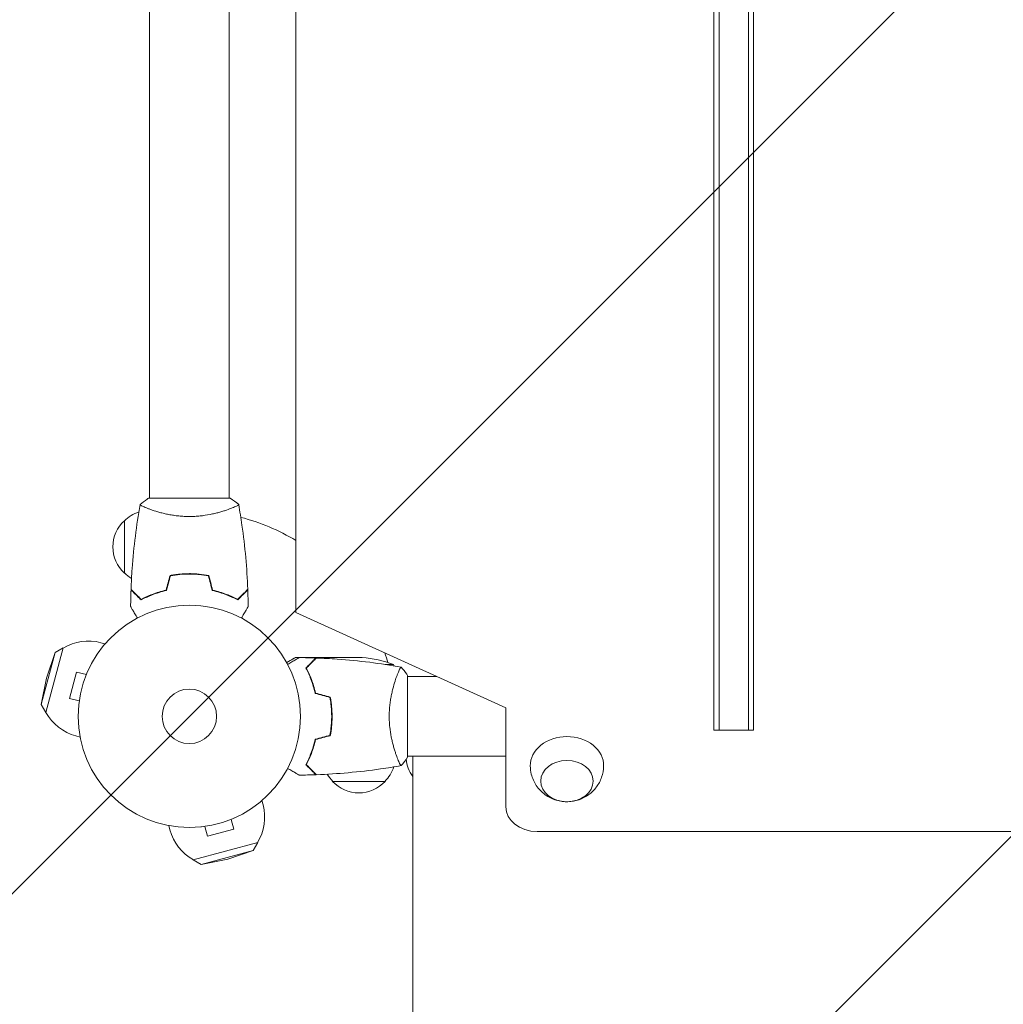
# Model space of a CAD drawing. Units: millimetres. Extents: x -4480 to 2776, y -5128 to 5061.
# Drawn here: x -3010 to -2541, y -902 to -433 of the extents above; entities that cross this region are included whole.
import ezdxf

# ---------------------------------------------------------------- set-up
doc = ezdxf.new("R2010")
doc.units = ezdxf.units.MM
doc.header["$LTSCALE"] = 20
doc.linetypes.add('HIDDEN', pattern=[9.525, 6.35, -3.175])
for name, color, linetype in [('2d', 230, 'Continuous'), ('EN-Free_Space', 10, 'HIDDEN'), ('EN-Free_Space_Hatch', 10, 'HIDDEN')]:
    doc.layers.add(name, color=color, linetype=linetype)

msp = doc.modelspace()

# ---------------------------------------------------------------- hatches: boundary and pattern name
at = {"layer": 'EN-Free_Space_Hatch'}
h = msp.add_hatch(dxfattribs=at)
h.set_pattern_fill('ANSI31', color=256, scale=100)
h.set_pattern_definition([(45, (-2929.1, -765.1), (-224.506, 224.506), [])])
h.paths.add_polyline_path([(-1546.54, -790.09, 0.414214), (-2546.54, 209.91, 0.414214), (-3546.54, -790.09), (-3546.54, -3153.09, 0.432225), (-2546.54, -4128.09, 0.432225), (-1546.54, -3153.09)])

# ---------------------------------------------------------------- linework, layer by layer
at = {"layer": '2d', "lineweight": 0}
for p, q in [((-2878.29, -84.7), (-2878.29, -715.57)), ((-2660.09, -750.97), (-2660.09, -106.42)), ((-2948.09, -395.51), (-2948.09, -661.09)), ((-2910.09, -395.51), (-2910.09, -661.09)), ((-2909.59, -661.09), (-2948.59, -661.09)), ((-2948.09, -666.28), (-2948.09, -666.28)), ((-2910.09, -666.28), (-2910.09, -666.28)), ((-2960.09, -696.79), (-2960.09, -671.79)), ((-2931.59, -697.11), (-2931.59, -697.31)), ((-2929.09, -697.05), (-2929.09, -697.25)), ((-2927.09, -697.09), (-2927.09, -697.29)), ((-2948.09, -707.67), (-2948.09, -707.46)), ((-2945.59, -706.71), (-2945.59, -706.5)), ((-2878.29, -715.57), (-2778.29, -761)), ((-2969.26, -730.51), (-2971.3, -729.97)), ((-2993.08, -734.67), (-2999.72, -759.44)), ((-2989.21, -732.41), (-2997.5, -763.32)), ((-2997.22, -746.83), (-2993.08, -734.67)), ((-2993.08, -734.67), (-2989.21, -732.41)), ((-2876.74, -737.09), (-2878.59, -737.09)), ((-2868.79, -737.09), (-2875.28, -737.09)), ((-2871.59, -740.34), (-2871.88, -740.34)), ((-2868.79, -737.09), (-2868.79, -737.21)), ((-2868.59, -737.09), (-2846.68, -737.09)), ((-2831.84, -740.34), (-2835.71, -740.34)), ((-2982.85, -743.95), (-2986.22, -756.51)), ((-2978.21, -745.2), (-2982.85, -743.95)), ((-2977.63, -743.8), (-2977.65, -743.85)), ((-2977.63, -743.8), (-2977.63, -743.8)), ((-2830.28, -746.09), (-2830.28, -746.09)), ((-2825.09, -784.59), (-2825.09, -745.59)), ((-2811.11, -746.09), (-2825.09, -746.09)), ((-2997.22, -746.83), (-2999.72, -759.44)), ((-2660.09, -766.4), (-2660.09, -750.97)), ((-2999.72, -759.44), (-2997.5, -763.32)), ((-2981.58, -757.75), (-2986.22, -756.51)), ((-2981.76, -759.21), (-2981.77, -759.25)), ((-2981.77, -759.26), (-2981.77, -759.25)), ((-2861.43, -760.89), (-2861.23, -760.89)), ((-2861.21, -761.09), (-2861.41, -761.09)), ((-2861.25, -765.09), (-2861.05, -765.09)), ((-2778.29, -761), (-2778.29, -808.21)), ((-2861.31, -767.59), (-2861.11, -767.59)), ((-2981.16, -774.95), (-2983.21, -774.4)), ((-2679.09, -771.72), (-2660.09, -771.72)), ((-2870.5, -781.59), (-2870.71, -781.59)), ((-2871.46, -784.09), (-2871.67, -784.09)), ((-2830.28, -784.09), (-2830.28, -784.09)), ((-2778.29, -784.09), (-2825.09, -784.09)), ((-2822.63, -809.09), (-2822.63, -784.09)), ((-2835.79, -796.09), (-2860.79, -796.09)), ((-2894.51, -805.26), (-2893.97, -807.3)), ((-2909.2, -814.21), (-2907.95, -818.85)), ((-2907.85, -813.65), (-2907.8, -813.63)), ((-2907.8, -813.63), (-2907.8, -813.63)), ((-2938.95, -817.16), (-2938.4, -819.21)), ((-2923.26, -817.77), (-2923.25, -817.77)), ((-2923.25, -817.77), (-2923.21, -817.76)), ((-2921.75, -817.58), (-2920.51, -822.22)), ((-2920.51, -822.22), (-2907.95, -818.85)), ((-2763.29, -820.02), (-2329.8, -820.02)), ((-2927.32, -833.5), (-2896.41, -825.21)), ((-2898.67, -829.08), (-2896.41, -825.21)), ((-2923.44, -835.72), (-2898.67, -829.08)), ((-2910.83, -833.22), (-2898.67, -829.08)), ((-2923.44, -835.72), (-2927.32, -833.5)), ((-2910.83, -833.22), (-2923.44, -835.72))]:
    msp.add_line(p, q, dxfattribs=at)
for radius in [53, 13]:
    msp.add_circle((-2929.09, -765.09), radius, dxfattribs=at)
for centre, radius, start, end in [((-2947.9, -683.79), 17, 108.1503, 135.8135), ((-2929.09, -765.09), 98, 58.7772, 75.5122), ((-2948.57, -684.29), 17, 132.6679, 227.3321), ((-2947.9, -684.79), 17, 224.1865, 238.9359), ((-2977.26, -752.18), 23, 75, 121.4387), ((-2929.09, -765.09), 98, 15.2001, 17.9793), ((-2849.84, -786.99), 50, 68.8998, 86.3757), ((-2874.54, -766.35), 50, 30.4483, 31.3497), ((-2977.26, -752.18), 23, 208.5613, 255), ((-2808.79, -783.9), 17, 185.4386, 215.4926), ((-2848.79, -783.9), 17, 211.064, 225.8135), ((-2847.79, -783.9), 17, 314.1865, 341.8496), ((-2848.29, -784.57), 17, 222.6679, 317.3321), ((-2916.18, -813.26), 23, 328.5613, 15), ((-2916.18, -813.26), 23, 195, 241.4387)]:
    msp.add_arc(centre, radius, start, end, dxfattribs=at)
at = {"layer": '2d', "lineweight": 0, "extrusion": (0, 0, -1)}
for centre, major_axis, ratio, start_param, end_param in [((-2679.09, 617.77), (0, 1759), 0, -2.235842, -1.995115), ((-2676.59, 617.77), (0, 1759), 0, -2.235842, -1.995115), ((-2676.59, 617.77), (0, 1759), 0, -2.235842, -1.995115), ((-2662.59, 617.77), (0, 1759), 0, -2.235842, -1.995115), ((-2679.09, 617.77), (0, 1759), 0, -2.476569, -2.235842), ((-2676.59, 617.77), (0, 1759), 0, -2.476569, -2.235842), ((-2676.59, 617.77), (0, 1759), 0, -2.476569, -2.235842), ((-2662.59, 617.77), (0, 1759), 0, -2.476569, -2.235842), ((-2679.09, -746.72), (0, -25), 0, 0, 0.665024), ((-2676.59, -746.72), (0, -25), 0, 0, 0.665024), ((-2662.59, -746.72), (0, -25), 0, 0, 0.665024), ((-2749.09, -788.54), (-17.5, 0), 0.786888, -0.014273, 1.570796), ((-2749.09, -788.54), (17.5, 0), 0.786888, -1.570796, 0.014273)]:
    msp.add_ellipse(centre, major_axis=major_axis, ratio=ratio, start_param=start_param, end_param=end_param, dxfattribs=at)
at = {"layer": '2d', "lineweight": 0}
for centre, major_axis, ratio, start_param, end_param in [((-2662.59, 617.77), (0, -1759), 0, -1.146477, -0.665024), ((-2660.09, 617.77), (0, -1759), 0, -1.146477, -0.665024), ((-2660.09, -746.72), (0, -25), 0, -0.665024, 0), ((-2763.29, -808.21), (-15, 0), 0.786888, 0, 1.570796)]:
    msp.add_ellipse(centre, major_axis=major_axis, ratio=ratio, start_param=start_param, end_param=end_param, dxfattribs=at)
at = {"layer": '2d', "lineweight": 0, "extrusion": (0, 0, -1)}
msp.add_ellipse((-2749.09, -795.95), major_axis=(12.5, 0), ratio=0.786888, dxfattribs=at)
at = {"layer": '2d', "lineweight": 0}
for points, knots in [([(-2952.59, -664.09), (-2951.55, -663.2), (-2950.38, -662.31), (-2948.98, -661.35), (-2948.79, -661.22), (-2948.59, -661.09)], [0, 0, 0, 0, 4.405135, 4.405135, 5.108724, 5.108724, 5.108724, 5.108724]), ([(-2956.91, -704.52), (-2956.79, -701.21), (-2956.61, -697.9), (-2956, -689.43), (-2955.5, -684.27), (-2954.23, -674.12), (-2953.48, -669.12), (-2952.6, -664.15)], [0, 0, 0, 0, 10.001335, 10.001335, 25.652861, 25.652861, 40.904303, 40.904303, 40.904303, 40.904303]), ([(-2929.09, -669.82), (-2929.95, -669.82), (-2930.81, -669.8), (-2932.5, -669.71), (-2933.34, -669.64), (-2934.58, -669.51), (-2934.99, -669.47), (-2935.8, -669.36), (-2936.21, -669.3), (-2937.41, -669.12), (-2938.19, -668.99), (-2939.69, -668.69), (-2940.42, -668.54), (-2941.84, -668.2), (-2942.53, -668.02), (-2944.49, -667.49), (-2945.68, -667.12), (-2947.29, -666.57), (-2947.8, -666.38), (-2948.74, -666.03), (-2949.18, -665.87), (-2950.37, -665.38), (-2951.02, -665.09), (-2951.77, -664.73), (-2951.97, -664.62), (-2952.3, -664.43), (-2952.42, -664.35), (-2952.53, -664.26), (-2952.56, -664.23), (-2952.6, -664.18), (-2952.6, -664.16), (-2952.59, -664.11), (-2952.59, -664.09), (-2952.59, -664.09), (-2952.59, -664.09), (-2952.59, -664.09)], [0.16356818, 0.16356818, 0.16356818, 0.16356818, 0.1661247, 0.1661247, 0.16868122, 0.16868122, 0.16995948, 0.16995948, 0.17123774, 0.17123774, 0.17379425, 0.17379425, 0.17635077, 0.17635077, 0.17890729, 0.17890729, 0.18402032, 0.18402032, 0.18657684, 0.18657684, 0.18913336, 0.18913336, 0.19424639, 0.19424639, 0.19680291, 0.19680291, 0.19935943, 0.19935943, 0.20063769, 0.20063769, 0.20191595, 0.20191595, 0.20447247, 0.20447247, 0.20490292, 0.20490292, 0.20490292, 0.20490292]), ([(-2905.59, -664.09), (-2905.59, -664.09), (-2905.59, -664.09), (-2905.59, -664.09), (-2905.59, -664.11), (-2905.58, -664.16), (-2905.58, -664.18), (-2905.62, -664.23), (-2905.65, -664.26), (-2905.85, -664.43), (-2906.18, -664.62), (-2906.92, -664.98), (-2907.21, -665.11), (-2907.87, -665.4), (-2908.23, -665.56), (-2909.43, -666.04), (-2910.37, -666.39), (-2911.71, -666.85), (-2911.99, -666.94), (-2912.56, -667.13), (-2912.85, -667.22), (-2913.75, -667.49), (-2914.37, -667.67), (-2915.67, -668.03), (-2916.34, -668.2), (-2917.4, -668.45), (-2917.76, -668.53), (-2918.49, -668.69), (-2918.87, -668.77), (-2920.75, -669.14), (-2922.33, -669.38), (-2924.81, -669.64), (-2925.66, -669.71), (-2927.37, -669.8), (-2928.23, -669.82), (-2929.09, -669.82)], [0.12220864, 0.12220864, 0.12220864, 0.12220864, 0.12268837, 0.12268837, 0.12524335, 0.12524335, 0.12652085, 0.12652085, 0.12779834, 0.12779834, 0.13290832, 0.13290832, 0.13546331, 0.13546331, 0.1380183, 0.1380183, 0.14312827, 0.14312827, 0.14440577, 0.14440577, 0.14568326, 0.14568326, 0.14823825, 0.14823825, 0.15079324, 0.15079324, 0.15207073, 0.15207073, 0.15334823, 0.15334823, 0.15845821, 0.15845821, 0.16101319, 0.16101319, 0.16356818, 0.16356818, 0.16356818, 0.16356818]), ([(-2905.58, -664.15), (-2905.01, -667.39), (-2904.49, -670.64), (-2903.29, -679.03), (-2902.69, -684.18), (-2901.78, -694.39), (-2901.46, -699.45), (-2901.27, -704.52)], [0.059167, 0.059167, 0.059167, 0.059167, 10.001334, 10.001334, 25.653135, 25.653135, 40.963039, 40.963039, 40.963039, 40.963039]), ([(-2929.09, -697.05), (-2930.67, -697.05), (-2932.22, -697.13), (-2934.53, -697.34), (-2935.3, -697.44), (-2936.82, -697.65), (-2937.57, -697.78), (-2938.3, -697.92)], [0.009405818, 0.009405818, 0.009405818, 0.009405818, 0.01410835, 0.01410835, 0.016459616, 0.016459616, 0.018810883, 0.018810883, 0.018810883, 0.018810883]), ([(-2929.09, -697.25), (-2930.64, -697.25), (-2932.17, -697.32), (-2934.44, -697.54), (-2935.19, -697.62), (-2936.68, -697.83), (-2937.42, -697.95), (-2938.14, -698.09)], [0.009233803, 0.009233803, 0.009233803, 0.009233803, 0.013850802, 0.013850802, 0.016159301, 0.016159301, 0.0184678, 0.0184678, 0.0184678, 0.0184678]), ([(-2919.88, -697.92), (-2921.35, -697.64), (-2922.85, -697.42), (-2925.16, -697.2), (-2925.93, -697.14), (-2927.5, -697.07), (-2928.3, -697.05), (-2929.09, -697.05)], [0, 0, 0, 0, 0.004702909, 0.004702909, 0.007054363, 0.007054363, 0.009405818, 0.009405818, 0.009405818, 0.009405818]), ([(-2920.04, -698.09), (-2921.48, -697.82), (-2922.96, -697.61), (-2925.23, -697.4), (-2925.99, -697.34), (-2927.53, -697.27), (-2928.31, -697.25), (-2929.09, -697.25)], [0, 0, 0, 0, 0.004616902, 0.004616902, 0.006925353, 0.006925353, 0.009233803, 0.009233803, 0.009233803, 0.009233803]), ([(-2952.13, -709.58), (-2952.68, -709.03), (-2953.19, -708.52), (-2954.14, -707.58), (-2954.57, -707.15), (-2955.15, -706.57), (-2955.33, -706.39), (-2955.67, -706.05), (-2955.82, -705.89), (-2956.24, -705.47), (-2956.46, -705.25), (-2956.69, -705.02), (-2956.75, -704.96), (-2956.82, -704.9), (-2956.83, -704.88), (-2956.86, -704.86), (-2956.86, -704.85), (-2956.88, -704.83), (-2956.9, -704.82), (-2956.91, -704.8), (-2956.91, -704.8), (-2956.92, -704.79), (-2956.92, -704.79), (-2956.92, -704.79)], [0, 0, 0, 0, 0.0035063, 0.0035063, 0.0070126, 0.0070126, 0.00876575, 0.00876575, 0.0105189, 0.0105189, 0.0140252, 0.0140252, 0.01577835, 0.01577835, 0.01665493, 0.01665493, 0.0175315, 0.0175315, 0.02103781, 0.02103781, 0.02454411, 0.02454411, 0.0274484, 0.0274484, 0.0274484, 0.0274484]), ([(-2952.09, -709.34), (-2952.64, -708.79), (-2953.16, -708.27), (-2954.1, -707.33), (-2954.54, -706.89), (-2955.12, -706.31), (-2955.3, -706.13), (-2955.64, -705.79), (-2955.8, -705.63), (-2956.22, -705.21), (-2956.44, -704.99), (-2956.68, -704.76), (-2956.74, -704.69), (-2956.82, -704.61), (-2956.85, -704.58), (-2956.87, -704.56), (-2956.89, -704.55), (-2956.9, -704.53), (-2956.9, -704.53), (-2956.91, -704.52), (-2956.91, -704.52), (-2956.91, -704.52)], [0, 0, 0, 0, 0.00350666, 0.00350666, 0.00701332, 0.00701332, 0.00876665, 0.00876665, 0.01051997, 0.01051997, 0.01402663, 0.01402663, 0.01577996, 0.01577996, 0.01753329, 0.01753329, 0.02103995, 0.02103995, 0.02454661, 0.02454661, 0.02744921, 0.02744921, 0.02744921, 0.02744921]), ([(-2940.02, -705.09), (-2941.26, -705.37), (-2942.43, -705.69), (-2944.67, -706.38), (-2945.74, -706.75), (-2947.26, -707.33), (-2947.75, -707.53), (-2948.71, -707.94), (-2949.18, -708.14), (-2950.53, -708.76), (-2951.37, -709.18), (-2952.13, -709.58)], [0, 0, 0, 0, 0.00404294, 0.00404294, 0.00808588, 0.00808588, 0.01010735, 0.01010735, 0.01212882, 0.01212882, 0.01617176, 0.01617176, 0.01617176, 0.01617176]), ([(-2940.18, -704.92), (-2941.4, -705.2), (-2942.55, -705.52), (-2944.75, -706.19), (-2945.8, -706.56), (-2947.79, -707.32), (-2948.74, -707.72), (-2950.52, -708.53), (-2951.34, -708.94), (-2952.09, -709.34)], [0, 0, 0, 0, 0.00398181, 0.00398181, 0.00796362, 0.00796362, 0.01194542, 0.01194542, 0.01592723, 0.01592723, 0.01592723, 0.01592723]), ([(-2918.16, -705.09), (-2916.92, -705.37), (-2915.75, -705.69), (-2913.5, -706.38), (-2912.44, -706.75), (-2910.92, -707.33), (-2910.43, -707.53), (-2909.47, -707.94), (-2909, -708.14), (-2907.65, -708.76), (-2906.81, -709.18), (-2906.05, -709.58)], [0, 0, 0, 0, 0.00404294, 0.00404294, 0.00808588, 0.00808588, 0.01010735, 0.01010735, 0.01212882, 0.01212882, 0.01617176, 0.01617176, 0.01617176, 0.01617176]), ([(-2918, -704.92), (-2916.78, -705.2), (-2915.63, -705.52), (-2913.43, -706.19), (-2912.38, -706.56), (-2910.39, -707.32), (-2909.44, -707.72), (-2907.66, -708.53), (-2906.84, -708.94), (-2906.09, -709.34)], [0, 0, 0, 0, 0.00398181, 0.00398181, 0.00796362, 0.00796362, 0.01194542, 0.01194542, 0.01592723, 0.01592723, 0.01592723, 0.01592723]), ([(-2906.09, -709.34), (-2905.53, -708.79), (-2905.02, -708.27), (-2904.08, -707.33), (-2903.64, -706.89), (-2903.06, -706.31), (-2902.88, -706.13), (-2902.54, -705.79), (-2902.38, -705.63), (-2901.96, -705.21), (-2901.74, -704.99), (-2901.5, -704.76), (-2901.44, -704.69), (-2901.36, -704.61), (-2901.33, -704.58), (-2901.31, -704.56), (-2901.29, -704.55), (-2901.28, -704.53), (-2901.27, -704.53), (-2901.27, -704.52), (-2901.27, -704.52), (-2901.27, -704.52)], [0, 0, 0, 0, 0.00350666, 0.00350666, 0.00701332, 0.00701332, 0.00876665, 0.00876665, 0.01051997, 0.01051997, 0.01402663, 0.01402663, 0.01577996, 0.01577996, 0.01753329, 0.01753329, 0.02103995, 0.02103995, 0.02454661, 0.02454661, 0.02744921, 0.02744921, 0.02744921, 0.02744921]), ([(-2906.05, -709.58), (-2905.5, -709.03), (-2904.99, -708.52), (-2904.04, -707.58), (-2903.61, -707.15), (-2903.03, -706.57), (-2902.85, -706.39), (-2902.51, -706.05), (-2902.36, -705.89), (-2901.94, -705.47), (-2901.72, -705.25), (-2901.49, -705.02), (-2901.43, -704.96), (-2901.36, -704.9), (-2901.35, -704.88), (-2901.32, -704.86), (-2901.31, -704.85), (-2901.29, -704.83), (-2901.28, -704.82), (-2901.27, -704.8), (-2901.26, -704.8), (-2901.26, -704.79), (-2901.26, -704.79), (-2901.26, -704.79)], [0, 0, 0, 0, 0.0035063, 0.0035063, 0.0070126, 0.0070126, 0.00876575, 0.00876575, 0.0105189, 0.0105189, 0.0140252, 0.0140252, 0.01577835, 0.01577835, 0.01665493, 0.01665493, 0.0175315, 0.0175315, 0.02103781, 0.02103781, 0.02454411, 0.02454411, 0.0274484, 0.0274484, 0.0274484, 0.0274484]), ([(-2953.9, -718.26), (-2954, -718.08), (-2954.1, -717.91), (-2954.62, -717.01), (-2955.02, -716.33), (-2955.55, -715.4), (-2955.72, -715.1), (-2956.04, -714.55), (-2956.19, -714.3), (-2956.45, -713.84), (-2956.57, -713.64), (-2956.77, -713.29), (-2956.85, -713.15), (-2956.98, -712.92), (-2957.03, -712.84), (-2957.07, -712.77), (-2957.07, -712.76), (-2957.08, -712.75), (-2957.08, -712.75), (-2957.09, -712.73), (-2957.1, -712.72), (-2957.1, -712.71), (-2957.11, -712.7), (-2957.11, -712.7)], [0.00292306, 0.00292306, 0.00292306, 0.00292306, 0.00379004, 0.00379004, 0.00758008, 0.00758008, 0.0094751, 0.0094751, 0.01137012, 0.01137012, 0.01326514, 0.01326514, 0.01516016, 0.01516016, 0.01705518, 0.01705518, 0.01800269, 0.01800269, 0.0189502, 0.0189502, 0.02274024, 0.02274024, 0.02935902, 0.02935902, 0.02935902, 0.02935902]), ([(-2901.07, -712.7), (-2901.07, -712.7), (-2901.07, -712.71), (-2901.08, -712.73), (-2901.09, -712.73), (-2901.1, -712.75), (-2901.1, -712.76), (-2901.11, -712.77), (-2901.12, -712.78), (-2901.16, -712.86), (-2901.21, -712.94), (-2901.41, -713.29), (-2901.62, -713.65), (-2902.01, -714.34), (-2902.16, -714.59), (-2902.48, -715.14), (-2902.64, -715.43), (-2903.17, -716.35), (-2903.57, -717.02), (-2904.08, -717.92), (-2904.18, -718.09), (-2904.28, -718.26)], [0.03093242, 0.03093242, 0.03093242, 0.03093242, 0.03756195, 0.03756195, 0.04131815, 0.04131815, 0.04225719, 0.04225719, 0.04319624, 0.04319624, 0.04507434, 0.04507434, 0.04883054, 0.04883054, 0.05070863, 0.05070863, 0.05258673, 0.05258673, 0.05634293, 0.05634293, 0.05718798, 0.05718798, 0.05718798, 0.05718798]), ([(-2878.59, -737.09), (-2878.59, -737.09), (-2878.7, -737.15), (-2879.02, -737.34), (-2879.16, -737.42), (-2879.4, -737.56), (-2879.53, -737.63), (-2879.68, -737.72), (-2879.78, -737.78), (-2879.83, -737.81), (-2880.56, -738.23), (-2881.5, -738.77), (-2882.7, -739.46)], [0.5, 0.5, 0.5, 0.5, 0.625, 0.625, 0.6875, 0.6875, 0.71875, 0.734375, 0.734375, 0.75, 0.75, 0.9464969, 0.9464969, 0.9464969, 0.9464969]), ([(-2882.26, -740.28), (-2882.08, -740.18), (-2881.91, -740.08), (-2881.01, -739.56), (-2880.33, -739.16), (-2879.4, -738.63), (-2879.1, -738.45), (-2878.55, -738.14), (-2878.3, -737.99), (-2877.84, -737.73), (-2877.64, -737.61), (-2877.29, -737.41), (-2877.15, -737.33), (-2876.92, -737.19), (-2876.84, -737.15), (-2876.77, -737.11), (-2876.76, -737.11), (-2876.75, -737.1), (-2876.75, -737.1), (-2876.73, -737.09), (-2876.72, -737.08), (-2876.71, -737.07), (-2876.7, -737.07), (-2876.7, -737.07)], [0.00292306, 0.00292306, 0.00292306, 0.00292306, 0.00379004, 0.00379004, 0.00758008, 0.00758008, 0.0094751, 0.0094751, 0.01137012, 0.01137012, 0.01326514, 0.01326514, 0.01516016, 0.01516016, 0.01705518, 0.01705518, 0.01800269, 0.01800269, 0.0189502, 0.0189502, 0.02274024, 0.02274024, 0.02935902, 0.02935902, 0.02935902, 0.02935902]), ([(-2873.58, -742.05), (-2873.03, -741.5), (-2872.52, -740.99), (-2871.58, -740.04), (-2871.15, -739.61), (-2870.57, -739.03), (-2870.39, -738.85), (-2870.05, -738.51), (-2869.89, -738.36), (-2869.47, -737.94), (-2869.25, -737.72), (-2869.02, -737.49), (-2868.96, -737.43), (-2868.9, -737.36), (-2868.88, -737.35), (-2868.86, -737.32), (-2868.85, -737.31), (-2868.83, -737.29), (-2868.82, -737.28), (-2868.8, -737.27), (-2868.8, -737.26), (-2868.79, -737.26), (-2868.79, -737.26), (-2868.79, -737.26)], [0, 0, 0, 0, 0.0035063, 0.0035063, 0.0070126, 0.0070126, 0.00876575, 0.00876575, 0.0105189, 0.0105189, 0.0140252, 0.0140252, 0.01577835, 0.01577835, 0.01665493, 0.01665493, 0.0175315, 0.0175315, 0.02103781, 0.02103781, 0.02454411, 0.02454411, 0.0274484, 0.0274484, 0.0274484, 0.0274484]), ([(-2873.34, -742.09), (-2872.79, -741.53), (-2872.27, -741.02), (-2871.33, -740.08), (-2870.89, -739.64), (-2870.31, -739.06), (-2870.13, -738.88), (-2869.79, -738.54), (-2869.63, -738.38), (-2869.21, -737.96), (-2868.99, -737.74), (-2868.76, -737.5), (-2868.69, -737.44), (-2868.61, -737.36), (-2868.58, -737.33), (-2868.56, -737.31), (-2868.55, -737.29), (-2868.53, -737.28), (-2868.53, -737.27), (-2868.52, -737.27), (-2868.52, -737.27), (-2868.52, -737.27)], [0, 0, 0, 0, 0.00350666, 0.00350666, 0.00701332, 0.00701332, 0.00876665, 0.00876665, 0.01051997, 0.01051997, 0.01402663, 0.01402663, 0.01577996, 0.01577996, 0.01753329, 0.01753329, 0.02103995, 0.02103995, 0.02454661, 0.02454661, 0.02744921, 0.02744921, 0.02744921, 0.02744921]), ([(-2868.52, -737.27), (-2865.21, -737.39), (-2861.9, -737.57), (-2853.43, -738.18), (-2848.27, -738.68), (-2838.12, -739.95), (-2833.12, -740.7), (-2828.15, -741.58)], [0, 0, 0, 0, 10.001335, 10.001335, 25.652861, 25.652861, 40.904303, 40.904303, 40.904303, 40.904303]), ([(-2833.82, -765.09), (-2833.82, -764.23), (-2833.8, -763.37), (-2833.71, -761.68), (-2833.64, -760.84), (-2833.51, -759.6), (-2833.47, -759.19), (-2833.36, -758.37), (-2833.3, -757.97), (-2833.12, -756.77), (-2832.99, -755.99), (-2832.69, -754.49), (-2832.54, -753.76), (-2832.2, -752.34), (-2832.02, -751.65), (-2831.49, -749.68), (-2831.12, -748.5), (-2830.57, -746.89), (-2830.38, -746.38), (-2830.03, -745.43), (-2829.87, -745), (-2829.38, -743.81), (-2829.09, -743.16), (-2828.73, -742.41), (-2828.62, -742.21), (-2828.43, -741.88), (-2828.35, -741.76), (-2828.26, -741.64), (-2828.23, -741.62), (-2828.18, -741.58), (-2828.16, -741.58), (-2828.11, -741.59), (-2828.09, -741.59), (-2828.09, -741.59), (-2828.09, -741.59), (-2828.09, -741.59)], [0.16356818, 0.16356818, 0.16356818, 0.16356818, 0.1661247, 0.1661247, 0.16868122, 0.16868122, 0.16995948, 0.16995948, 0.17123774, 0.17123774, 0.17379425, 0.17379425, 0.17635077, 0.17635077, 0.17890729, 0.17890729, 0.18402032, 0.18402032, 0.18657684, 0.18657684, 0.18913336, 0.18913336, 0.19424639, 0.19424639, 0.19680291, 0.19680291, 0.19935943, 0.19935943, 0.20063769, 0.20063769, 0.20191595, 0.20191595, 0.20447247, 0.20447247, 0.20490292, 0.20490292, 0.20490292, 0.20490292]), ([(-2828.09, -741.59), (-2827.2, -742.63), (-2826.31, -743.8), (-2825.35, -745.2), (-2825.22, -745.39), (-2825.09, -745.59)], [0, 0, 0, 0, 4.405135, 4.405135, 5.108724, 5.108724, 5.108724, 5.108724]), ([(-2869.09, -754.16), (-2869.37, -752.92), (-2869.69, -751.75), (-2870.38, -749.5), (-2870.75, -748.44), (-2871.33, -746.92), (-2871.53, -746.43), (-2871.94, -745.47), (-2872.14, -745), (-2872.76, -743.65), (-2873.18, -742.81), (-2873.58, -742.05)], [0, 0, 0, 0, 0.00404294, 0.00404294, 0.00808588, 0.00808588, 0.01010735, 0.01010735, 0.01212882, 0.01212882, 0.01617176, 0.01617176, 0.01617176, 0.01617176]), ([(-2868.92, -754), (-2869.2, -752.78), (-2869.52, -751.63), (-2870.19, -749.43), (-2870.56, -748.38), (-2871.32, -746.39), (-2871.72, -745.44), (-2872.53, -743.66), (-2872.94, -742.84), (-2873.34, -742.09)], [0, 0, 0, 0, 0.00398181, 0.00398181, 0.00796362, 0.00796362, 0.01194542, 0.01194542, 0.01592723, 0.01592723, 0.01592723, 0.01592723]), ([(-2870.04, -750.6), (-2870.09, -750.4), (-2870.14, -750.19), (-2870.4, -749.17), (-2870.63, -748.37), (-2870.86, -747.58)], [0.007927615, 0.007927615, 0.007927615, 0.007927615, 0.00859307, 0.00859307, 0.011246937, 0.011246937, 0.011246937, 0.011246937]), ([(-2861.25, -765.09), (-2861.25, -763.54), (-2861.32, -762.01), (-2861.54, -759.74), (-2861.62, -758.99), (-2861.83, -757.5), (-2861.95, -756.76), (-2862.09, -756.04)], [0.009233803, 0.009233803, 0.009233803, 0.009233803, 0.013850802, 0.013850802, 0.016159301, 0.016159301, 0.0184678, 0.0184678, 0.0184678, 0.0184678]), ([(-2861.05, -765.09), (-2861.05, -763.51), (-2861.13, -761.95), (-2861.34, -759.65), (-2861.44, -758.88), (-2861.65, -757.36), (-2861.78, -756.61), (-2861.92, -755.88)], [0.009405818, 0.009405818, 0.009405818, 0.009405818, 0.01410835, 0.01410835, 0.016459616, 0.016459616, 0.018810883, 0.018810883, 0.018810883, 0.018810883]), ([(-2862.09, -774.14), (-2861.82, -772.69), (-2861.61, -771.22), (-2861.4, -768.95), (-2861.34, -768.19), (-2861.27, -766.65), (-2861.25, -765.86), (-2861.25, -765.09)], [0, 0, 0, 0, 0.004616902, 0.004616902, 0.006925353, 0.006925353, 0.009233803, 0.009233803, 0.009233803, 0.009233803]), ([(-2861.92, -774.3), (-2861.64, -772.83), (-2861.42, -771.33), (-2861.2, -769.02), (-2861.14, -768.25), (-2861.07, -766.68), (-2861.05, -765.88), (-2861.05, -765.09)], [0, 0, 0, 0, 0.004702909, 0.004702909, 0.007054363, 0.007054363, 0.009405818, 0.009405818, 0.009405818, 0.009405818]), ([(-2828.09, -788.59), (-2828.09, -788.59), (-2828.09, -788.59), (-2828.09, -788.59), (-2828.11, -788.59), (-2828.16, -788.6), (-2828.18, -788.6), (-2828.23, -788.56), (-2828.26, -788.53), (-2828.43, -788.33), (-2828.62, -788), (-2828.98, -787.26), (-2829.11, -786.97), (-2829.4, -786.31), (-2829.56, -785.95), (-2830.04, -784.75), (-2830.39, -783.81), (-2830.85, -782.46), (-2830.94, -782.19), (-2831.13, -781.62), (-2831.22, -781.33), (-2831.49, -780.43), (-2831.67, -779.81), (-2832.03, -778.51), (-2832.2, -777.84), (-2832.45, -776.78), (-2832.53, -776.42), (-2832.69, -775.69), (-2832.77, -775.31), (-2833.14, -773.43), (-2833.38, -771.85), (-2833.64, -769.37), (-2833.71, -768.52), (-2833.8, -766.81), (-2833.82, -765.95), (-2833.82, -765.09)], [0.12220864, 0.12220864, 0.12220864, 0.12220864, 0.12268837, 0.12268837, 0.12524335, 0.12524335, 0.12652085, 0.12652085, 0.12779834, 0.12779834, 0.13290832, 0.13290832, 0.13546331, 0.13546331, 0.1380183, 0.1380183, 0.14312827, 0.14312827, 0.14440577, 0.14440577, 0.14568326, 0.14568326, 0.14823825, 0.14823825, 0.15079324, 0.15079324, 0.15207073, 0.15207073, 0.15334823, 0.15334823, 0.15845821, 0.15845821, 0.16101319, 0.16101319, 0.16356818, 0.16356818, 0.16356818, 0.16356818]), ([(-2869.09, -776.02), (-2869.37, -777.26), (-2869.69, -778.43), (-2870.38, -780.67), (-2870.75, -781.74), (-2871.33, -783.26), (-2871.53, -783.75), (-2871.94, -784.71), (-2872.14, -785.18), (-2872.76, -786.53), (-2873.18, -787.37), (-2873.58, -788.13)], [0, 0, 0, 0, 0.00404294, 0.00404294, 0.00808588, 0.00808588, 0.01010735, 0.01010735, 0.01212882, 0.01212882, 0.01617176, 0.01617176, 0.01617176, 0.01617176]), ([(-2868.92, -776.18), (-2869.2, -777.4), (-2869.52, -778.55), (-2870.19, -780.75), (-2870.56, -781.8), (-2871.32, -783.79), (-2871.72, -784.74), (-2872.53, -786.52), (-2872.94, -787.34), (-2873.34, -788.09)], [0, 0, 0, 0, 0.00398181, 0.00398181, 0.00796362, 0.00796362, 0.01194542, 0.01194542, 0.01592723, 0.01592723, 0.01592723, 0.01592723]), ([(-2873.58, -788.13), (-2873.03, -788.68), (-2872.52, -789.19), (-2871.58, -790.14), (-2871.15, -790.57), (-2870.57, -791.15), (-2870.39, -791.33), (-2870.05, -791.67), (-2869.89, -791.82), (-2869.47, -792.24), (-2869.25, -792.46), (-2869.02, -792.69), (-2868.96, -792.75), (-2868.9, -792.82), (-2868.88, -792.83), (-2868.86, -792.86), (-2868.85, -792.86), (-2868.83, -792.88), (-2868.82, -792.9), (-2868.8, -792.91), (-2868.8, -792.91), (-2868.79, -792.92), (-2868.79, -792.92), (-2868.79, -792.92)], [0, 0, 0, 0, 0.0035063, 0.0035063, 0.0070126, 0.0070126, 0.00876575, 0.00876575, 0.0105189, 0.0105189, 0.0140252, 0.0140252, 0.01577835, 0.01577835, 0.01665493, 0.01665493, 0.0175315, 0.0175315, 0.02103781, 0.02103781, 0.02454411, 0.02454411, 0.0274484, 0.0274484, 0.0274484, 0.0274484]), ([(-2873.34, -788.09), (-2872.79, -788.64), (-2872.27, -789.16), (-2871.33, -790.1), (-2870.89, -790.54), (-2870.31, -791.12), (-2870.13, -791.3), (-2869.79, -791.64), (-2869.63, -791.8), (-2869.21, -792.22), (-2868.99, -792.44), (-2868.76, -792.68), (-2868.69, -792.74), (-2868.61, -792.82), (-2868.58, -792.85), (-2868.56, -792.87), (-2868.55, -792.89), (-2868.53, -792.9), (-2868.53, -792.9), (-2868.52, -792.91), (-2868.52, -792.91), (-2868.52, -792.91)], [0, 0, 0, 0, 0.00350666, 0.00350666, 0.00701332, 0.00701332, 0.00876665, 0.00876665, 0.01051997, 0.01051997, 0.01402663, 0.01402663, 0.01577996, 0.01577996, 0.01753329, 0.01753329, 0.02103995, 0.02103995, 0.02454661, 0.02454661, 0.02744921, 0.02744921, 0.02744921, 0.02744921]), ([(-2828.15, -788.6), (-2831.39, -789.17), (-2834.64, -789.69), (-2843.03, -790.89), (-2848.18, -791.49), (-2858.39, -792.4), (-2863.45, -792.72), (-2868.52, -792.91)], [0.059167, 0.059167, 0.059167, 0.059167, 10.001334, 10.001334, 25.653135, 25.653135, 40.963039, 40.963039, 40.963039, 40.963039]), ([(-2876.7, -793.11), (-2876.7, -793.11), (-2876.71, -793.1), (-2876.73, -793.09), (-2876.73, -793.09), (-2876.75, -793.08), (-2876.76, -793.08), (-2876.77, -793.07), (-2876.78, -793.06), (-2876.86, -793.02), (-2876.94, -792.97), (-2877.29, -792.77), (-2877.65, -792.56), (-2878.34, -792.17), (-2878.59, -792.02), (-2879.14, -791.7), (-2879.43, -791.54), (-2880.35, -791), (-2881.02, -790.61), (-2881.92, -790.1), (-2882.09, -790), (-2882.26, -789.9)], [0.03093242, 0.03093242, 0.03093242, 0.03093242, 0.03756195, 0.03756195, 0.04131815, 0.04131815, 0.04225719, 0.04225719, 0.04319624, 0.04319624, 0.04507434, 0.04507434, 0.04883054, 0.04883054, 0.05070863, 0.05070863, 0.05258673, 0.05258673, 0.05634293, 0.05634293, 0.05718798, 0.05718798, 0.05718798, 0.05718798]), ([(-2731.59, -788.74), (-2731.62, -790.59), (-2731.96, -792.42), (-2733.15, -795.84), (-2734.01, -797.41), (-2736.11, -800.25), (-2737.38, -801.45), (-2740.19, -803.52), (-2741.75, -804.3), (-2745.07, -805.46), (-2746.84, -805.76), (-2750.48, -805.86), (-2752.36, -805.62), (-2756.04, -804.5), (-2757.85, -803.64), (-2761.08, -801.24), (-2762.52, -799.79), (-2764.74, -796.44), (-2765.57, -794.62), (-2766.39, -791.38), (-2766.56, -790.06), (-2766.59, -788.74)], [0.014273, 0.014273, 0.014273, 0.014273, 0.266134, 0.266134, 0.528677, 0.528677, 0.819907, 0.819907, 1.154497, 1.154497, 1.535776, 1.535776, 1.942089, 1.942089, 2.328291, 2.328291, 2.661861, 2.661861, 2.946681, 2.946681, 3.127319, 3.127319, 3.127319, 3.127319]), ([(-2822.63, -1064.59), (-2822.63, -1061.96), (-2822.63, -1059.31), (-2822.63, -1051.76), (-2822.63, -1046.8), (-2822.63, -1036.74), (-2822.63, -1031.64), (-2822.63, -1021.29), (-2822.63, -1016.04), (-2822.63, -1005.43), (-2822.63, -1000.06), (-2822.63, -989.19), (-2822.63, -983.7), (-2822.63, -972.6), (-2822.63, -967), (-2822.63, -955.7), (-2822.63, -950), (-2822.63, -938.51), (-2822.63, -932.72), (-2822.63, -921.07), (-2822.63, -915.21), (-2822.63, -903.42), (-2822.63, -897.49), (-2822.63, -885.59), (-2822.63, -879.61), (-2822.63, -867.61), (-2822.63, -861.59), (-2822.63, -849.52), (-2822.63, -843.46), (-2822.63, -831.35), (-2822.63, -825.28), (-2822.63, -815.83), (-2822.63, -812.46), (-2822.63, -809.09)], [0, 0, 0, 0, 10.000725, 10.000725, 28.227266, 28.227266, 46.448188, 46.448188, 64.667037, 64.667037, 82.885881, 82.885881, 101.105878, 101.105878, 119.327429, 119.327429, 137.550349, 137.550349, 155.774057, 155.774057, 173.997768, 173.997768, 192.220697, 192.220697, 210.442259, 210.442259, 228.662266, 228.662266, 246.881116, 246.881116, 265.099958, 265.099958, 275.217261, 275.217261, 275.217261, 275.217261])]:
    msp.add_open_spline(points, degree=3, knots=knots, dxfattribs=at)
for points in [[(-2909.59, -661.09), (-2908.17, -662.02), (-2906.8, -663.06), (-2905.59, -664.09)], [(-2905.59, -664.09), (-2905.59, -664.09), (-2905.59, -664.09), (-2905.59, -664.09)], [(-2938.3, -697.92), (-2938.93, -700.25), (-2939.55, -702.59), (-2940.18, -704.92)], [(-2938.14, -698.09), (-2938.77, -700.42), (-2939.39, -702.76), (-2940.02, -705.09)], [(-2920.04, -698.09), (-2919.41, -700.42), (-2918.79, -702.76), (-2918.16, -705.09)], [(-2919.88, -697.92), (-2919.25, -700.25), (-2918.62, -702.59), (-2918, -704.92)], [(-2957.11, -712.7), (-2957.08, -710.07), (-2957.02, -707.43), (-2956.92, -704.79)], [(-2901.26, -704.79), (-2901.16, -707.43), (-2901.1, -710.07), (-2901.07, -712.7)], [(-2876.7, -737.07), (-2874.07, -737.1), (-2871.43, -737.16), (-2868.79, -737.26)], [(-2873.06, -741.81), (-2873.07, -741.73), (-2873.09, -741.64), (-2873.09, -741.56)], [(-2872.87, -741.62), (-2872.88, -741.53), (-2872.89, -741.44), (-2872.89, -741.35)], [(-2868.59, -737.09), (-2868.66, -737.13), (-2868.76, -737.19), (-2868.88, -737.25)], [(-2871.88, -745.11), (-2871.59, -745.94), (-2871.31, -746.79), (-2871.05, -747.65)], [(-2862.09, -756.04), (-2864.42, -755.41), (-2866.76, -754.79), (-2869.09, -754.16)], [(-2861.92, -755.88), (-2864.25, -755.25), (-2866.59, -754.62), (-2868.92, -754)], [(-2862.09, -774.14), (-2864.42, -774.77), (-2866.76, -775.39), (-2869.09, -776.02)], [(-2861.92, -774.3), (-2864.25, -774.93), (-2866.59, -775.55), (-2868.92, -776.18)], [(-2825.09, -784.59), (-2826.02, -786.01), (-2827.06, -787.38), (-2828.09, -788.59)], [(-2828.09, -788.59), (-2828.09, -788.59), (-2828.09, -788.59), (-2828.09, -788.59)], [(-2868.79, -792.92), (-2871.43, -793.02), (-2874.07, -793.08), (-2876.7, -793.11)]]:
    msp.add_open_spline(points, degree=3, dxfattribs=at)
msp.add_rational_spline([(-2868.79, -737.09), (-2868.79, -737.09), (-2868.88, -737.14), (-2869.07, -737.25)], [0.983775506511, 0.983775506511, 0.984293983826, 0.985330938455], degree=3, dxfattribs=at)
at = {"layer": 'EN-Free_Space', "flags": 128}
msp.add_lwpolyline([(-2546.54, 209.91, 0.414214), (-3546.54, -790.09), (-3546.54, -3153.09, 0.432225), (-2546.54, -4128.09, 0.432225), (-1546.54, -3153.09), (-1546.54, -790.09, 0.414214)], format="xyb", close=True, dxfattribs=at)

doc.saveas('drawing.dxf')
